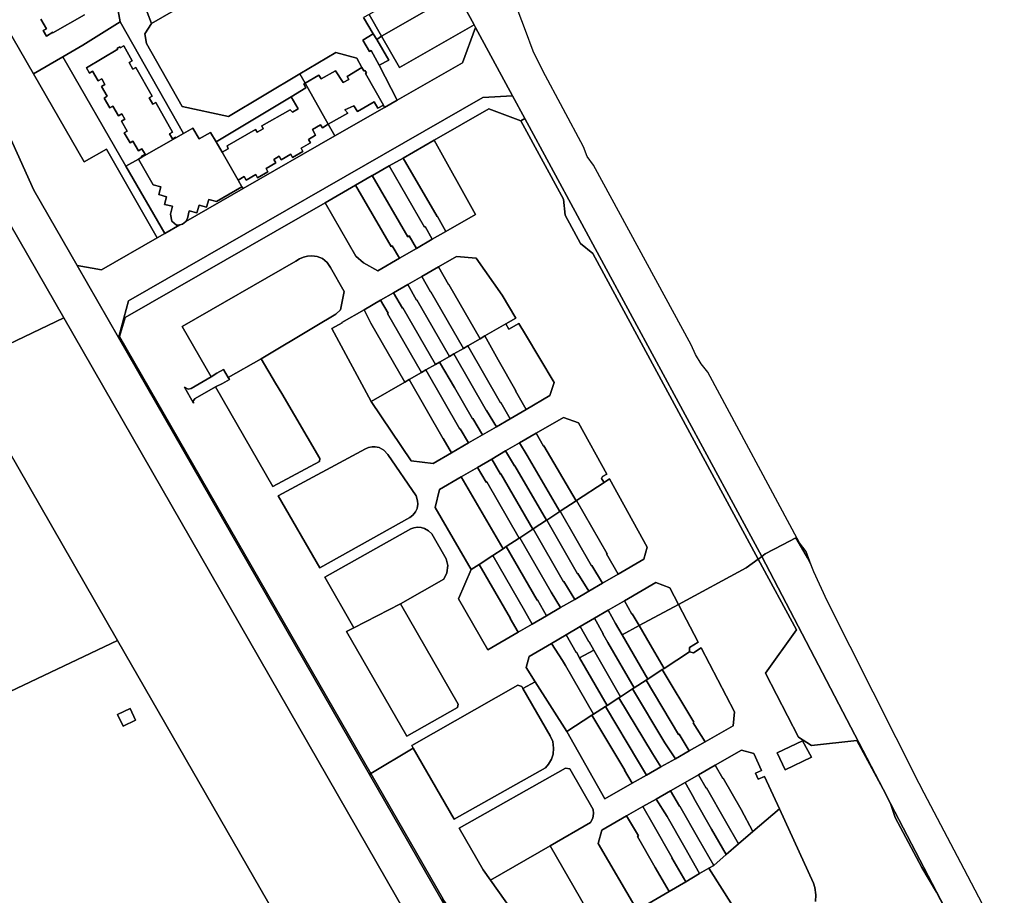
# Model space of a CAD drawing. Units: inches. Extents: x 7498623 to 7507093, y 5773790 to 5782372.
# Drawn here: x 7504514 to 7504880, y 5778523 to 5778848 of the extents above; entities that cross this region are included whole.
import ezdxf

# ---------------------------------------------------------------- set-up
doc = ezdxf.new("R2010")
doc.units = ezdxf.units.IN
doc.header["$MEASUREMENT"] = 0

msp = doc.modelspace()

# ---------------------------------------------------------------- linework, layer by layer
for points in [[(7504120.5, 5779451.12), (7504530.26, 5778737.45), (7504704.92, 5778433.24), (7504763.88, 5778354.75), (7504769.73, 5778348.68), (7504720.55, 5778434.13), (7504670.6, 5778521.12), (7504643.96, 5778567.54), (7504643.96, 5778567.54), (7504550.6, 5778730.14), (7504535.16, 5778757.02), (7504519.06, 5778785.08), (7504506.72, 5778812.59), (7504482.05, 5778855.54), (7504464.52, 5778880.07), (7504443.44, 5778916.81), (7504364.59, 5779054.16), (7504355.1, 5779070.67), (7504348.13, 5779082.81), (7504349, 5779083.31), (7504341.52, 5779096.32), (7504269.9, 5779220.98), (7504228.14, 5779293.69), (7504185.86, 5779367.42)], [(7504214.3, 5779202.39), (7504242.65, 5779153.03), (7504435.5, 5778817.14), (7504476.82, 5778745.16), (7504491.79, 5778719.11), (7504530.26, 5778737.45), (7504120.5, 5779451.12)], [(7504490, 5778878.73), (7504518.98, 5778828.33), (7504529.88, 5778834.68), (7504537.38, 5778839.04), (7504551.25, 5778847.69), (7504550.44, 5778851.75)], [(7504615.44, 5778877.44), (7504562.86, 5778847.07), (7504560.4, 5778843.28), (7504560.99, 5778839.6), (7504574.24, 5778816.14), (7504591.48, 5778812.43), (7504618.09, 5778828.3), (7504631.49, 5778836.3), (7504639.22, 5778834.21), (7504641.19, 5778830.73), (7504641.93, 5778829.42), (7504642.28, 5778829.62), (7504642.82, 5778828.66), (7504642.47, 5778828.47), (7504649.18, 5778816.61), (7504649.62, 5778815.84), (7504654.35, 5778818.56), (7504647.6, 5778831.61), (7504644.64, 5778836.96), (7504643.95, 5778836.65), (7504641.51, 5778840.86), (7504645.36, 5778843.18), (7504641.81, 5778849.3)], [(7504561.27, 5778851.35), (7504562.86, 5778847.07), (7504615.44, 5778877.44)], [(7504676.48, 5778858.44), (7504682.88, 5778846.55), (7504683.39, 5778845.61), (7504697.19, 5778820.1), (7504701.76, 5778811.66), (7504789.95, 5778648.6), (7504789.95, 5778648.6), (7504791.25, 5778649.69), (7504797.7, 5778653.04), (7504802.65, 5778655.61), (7504806.97, 5778648.13), (7504808.36, 5778645.46), (7504806.5, 5778650.51), (7504804.05, 5778653.68), (7504769.89, 5778717.25), (7504767.46, 5778720.39), (7504765.32, 5778723.79), (7504763.74, 5778727.47), (7504727.33, 5778794.29), (7504725.03, 5778797.56), (7504723.57, 5778801.2), (7504708.43, 5778829.51), (7504704.94, 5778836.73), (7504702.04, 5778844.42), (7504699.3, 5778851.69)], [(7504550.44, 5778851.75), (7504551.25, 5778847.69), (7504574.76, 5778806.08), (7504578.22, 5778808.06), (7504580.62, 5778804.15), (7504584.86, 5778806.48), (7504586.88, 5778802.99), (7504614.84, 5778819.78), (7504620.35, 5778823.07), (7504619.54, 5778824.51), (7504620.06, 5778824.8), (7504618.09, 5778828.3), (7504591.48, 5778812.43), (7504574.24, 5778816.14), (7504560.99, 5778839.6), (7504560.4, 5778843.28), (7504562.86, 5778847.07), (7504561.27, 5778851.35)], [(7504537.91, 5778850.29), (7504526.21, 5778843.64), (7504526.12, 5778843.81), (7504523.75, 5778842.39), (7504522.63, 5778844.46), (7504523.82, 5778845.08), (7504521.68, 5778848.7)], [(7504521.68, 5778848.7), (7504523.82, 5778845.08), (7504522.63, 5778844.46), (7504523.75, 5778842.39), (7504526.12, 5778843.81), (7504526.21, 5778843.64), (7504537.91, 5778850.29)], [(7504880.2, 5778503.89), (7504865.22, 5778532.21), (7504850.32, 5778560.6), (7504848.54, 5778564.17), (7504814.33, 5778632.12), (7504809.27, 5778642.98), (7504808.36, 5778645.46), (7504806.97, 5778648.13), (7504802.65, 5778655.61), (7504797.7, 5778653.04), (7504791.25, 5778649.69), (7504789.95, 5778648.6), (7504789.95, 5778648.6), (7504835.08, 5778561.98), (7504837.85, 5778556.66), (7504864.3, 5778505.91)], [(7504866.88, 5778500.81), (7504854.93, 5778523.66), (7504849.54, 5778532.82), (7504839.64, 5778551.5), (7504837.85, 5778556.66), (7504835.08, 5778561.98), (7504825.31, 5778580.1), (7504808.43, 5778578.33), (7504803.62, 5778581.4), (7504791.39, 5778605.22), (7504802.82, 5778621.34), (7504788.63, 5778647.6), (7504784.13, 5778644.43), (7504758.94, 5778630.8), (7504766.26, 5778616.79), (7504763.05, 5778614.73), (7504763.05, 5778613.15), (7504764.51, 5778612.82), (7504767.39, 5778614.6), (7504779.83, 5778590.77), (7504779.29, 5778585.58), (7504768.95, 5778579.7), (7504762.98, 5778576.31), (7504757.8, 5778573.37), (7504752.44, 5778570.32), (7504747.11, 5778567.29), (7504741.75, 5778564.25), (7504731.54, 5778558.44), (7504717.45, 5778583.49), (7504705.67, 5778602.02), (7504701.04, 5778599.52), (7504711.28, 5778581.94), (7504712.18, 5778579.72), (7504712.52, 5778577.34), (7504712.3, 5778575.06), (7504711.67, 5778573.17), (7504710.64, 5778571.39), (7504709.43, 5778570.02), (7504675.45, 5778550.82), (7504660.3, 5778577.26), (7504644.48, 5778567.85), (7504671.35, 5778521.06)], [(7504477.46, 5778348.05), (7504527.35, 5778374.33), (7504554.02, 5778387.32), (7504649.06, 5778445.45), (7504649.06, 5778445.45), (7504550.24, 5778617.39), (7504465.31, 5778577.07)], [(7504743.61, 5778516.94), (7504729.13, 5778541.86), (7504730.39, 5778546.8), (7504730.39, 5778546.8), (7504739.64, 5778552.09), (7504745.72, 5778555.56), (7504750.63, 5778558.36), (7504756.01, 5778561.43), (7504761.43, 5778564.53), (7504766.41, 5778567.37), (7504772.6, 5778570.91), (7504782.41, 5778576.51), (7504786.96, 5778575.28), (7504789.9, 5778568.99), (7504787.61, 5778567.94), (7504788.61, 5778565.73), (7504790.93, 5778566.8), (7504796.53, 5778554.7), (7504809.23, 5778527), (7504809.7, 5778525.44), (7504810.01, 5778522.66), (7504809.92, 5778520.17)], [(7504809.92, 5778520.17), (7504810.01, 5778522.66), (7504809.7, 5778525.44), (7504809.23, 5778527), (7504796.53, 5778554.7), (7504786.69, 5778546.24), (7504781.32, 5778541.62), (7504776.71, 5778537.66), (7504772.08, 5778533.67), (7504770.26, 5778532.58), (7504770.26, 5778532.58), (7504779.29, 5778518.34)]]:
    msp.add_lwpolyline(points)
for points in [[(7504462, 5778927.4), (7504443.44, 5778916.81), (7504464.52, 5778880.07), (7504482.05, 5778855.54), (7504506.72, 5778812.59), (7504519.06, 5778785.08), (7504535.16, 5778757.02), (7504544.22, 5778755.31), (7504565.03, 5778767.26), (7504546.09, 5778800.26), (7504537.85, 5778795.52), (7504518.98, 5778828.33), (7504490, 5778878.73), (7504463.56, 5778924.68), (7504462, 5778927.4)], [(7504643.81, 5778850.45), (7504648.45, 5778842.37), (7504676.48, 5778858.44), (7504672.06, 5778866.65), (7504643.81, 5778850.45)], [(7504648.45, 5778842.37), (7504655.17, 5778830.66), (7504682.88, 5778846.55), (7504676.48, 5778858.44), (7504648.45, 5778842.37)], [(7504553.35, 5778793.96), (7504558, 5778796.58), (7504559.31, 5778797.32), (7504559.2, 5778797.64), (7504560.5, 5778798.38), (7504559.33, 5778800.42), (7504558.03, 5778799.67), (7504555.96, 5778803.27), (7504554.89, 5778802.62), (7504552.66, 5778806.4), (7504553.79, 5778807.04), (7504551.71, 5778810.67), (7504553.01, 5778811.42), (7504551.85, 5778813.43), (7504550.55, 5778812.68), (7504548.48, 5778816.28), (7504547.34, 5778815.63), (7504545.24, 5778819.32), (7504546.36, 5778819.97), (7504544.25, 5778823.66), (7504545.55, 5778824.4), (7504544.37, 5778826.44), (7504543.07, 5778825.7), (7504540.98, 5778829.34), (7504539.83, 5778828.62), (7504538.68, 5778830.6), (7504550.37, 5778837.5), (7504550.16, 5778837.84), (7504551.07, 5778838.37), (7504551.27, 5778838.03), (7504552.56, 5778838.79), (7504555.74, 5778833.16), (7504554.61, 5778832.52), (7504555.96, 5778830.12), (7504557.1, 5778830.75), (7504563.17, 5778820.01), (7504562.04, 5778819.45), (7504563.37, 5778817.01), (7504564.5, 5778817.65), (7504570.72, 5778806.64), (7504569.59, 5778806), (7504570.67, 5778804.09), (7504571.8, 5778804.73), (7504571.95, 5778804.47), (7504574.76, 5778806.08), (7504551.25, 5778847.69), (7504537.38, 5778839.04), (7504529.88, 5778834.68), (7504553.35, 5778793.96)], [(7504641.81, 5778849.3), (7504645.36, 5778843.18), (7504646.72, 5778841.06), (7504648.45, 5778842.37), (7504643.81, 5778850.45), (7504641.81, 5778849.3)], [(7504535.16, 5778757.02), (7504550.6, 5778730.14), (7504550.8, 5778730.89), (7504554.29, 5778743.79), (7504686.14, 5778819.52), (7504697.19, 5778820.1), (7504683.39, 5778845.61), (7504678.55, 5778832.46), (7504654.35, 5778818.56), (7504649.62, 5778815.84), (7504631.11, 5778805.21), (7504596.94, 5778785.59), (7504575.69, 5778773.38), (7504574.4, 5778772.33), (7504573.44, 5778772.1), (7504567.83, 5778768.87), (7504565.03, 5778767.26), (7504544.22, 5778755.31), (7504535.16, 5778757.02)], [(7504646.72, 5778841.06), (7504651.17, 5778833.46), (7504647.6, 5778831.61), (7504654.35, 5778818.56), (7504678.55, 5778832.46), (7504683.39, 5778845.61), (7504682.88, 5778846.55), (7504655.17, 5778830.66), (7504648.45, 5778842.37), (7504646.72, 5778841.06)], [(7504645.36, 5778843.18), (7504641.51, 5778840.86), (7504643.95, 5778836.65), (7504644.64, 5778836.96), (7504647.6, 5778831.61), (7504651.17, 5778833.46), (7504646.72, 5778841.06), (7504645.36, 5778843.18)], [(7504538.68, 5778830.6), (7504539.83, 5778828.62), (7504540.98, 5778829.34), (7504543.07, 5778825.7), (7504544.37, 5778826.44), (7504545.55, 5778824.4), (7504544.25, 5778823.66), (7504546.36, 5778819.97), (7504545.24, 5778819.32), (7504547.34, 5778815.63), (7504548.48, 5778816.28), (7504550.55, 5778812.68), (7504551.85, 5778813.43), (7504553.01, 5778811.42), (7504551.71, 5778810.67), (7504553.79, 5778807.04), (7504552.66, 5778806.4), (7504554.89, 5778802.62), (7504555.96, 5778803.27), (7504558.03, 5778799.67), (7504559.33, 5778800.42), (7504560.5, 5778798.38), (7504559.2, 5778797.64), (7504559.31, 5778797.32), (7504571.95, 5778804.47), (7504571.8, 5778804.73), (7504570.67, 5778804.09), (7504569.59, 5778806), (7504570.72, 5778806.64), (7504564.5, 5778817.65), (7504563.37, 5778817.01), (7504562.04, 5778819.45), (7504563.17, 5778820.01), (7504557.1, 5778830.75), (7504555.96, 5778830.12), (7504554.61, 5778832.52), (7504555.74, 5778833.16), (7504552.56, 5778838.79), (7504551.27, 5778838.03), (7504551.07, 5778838.37), (7504550.16, 5778837.84), (7504550.37, 5778837.5), (7504538.68, 5778830.6)], [(7504518.98, 5778828.33), (7504537.85, 5778795.52), (7504546.09, 5778800.26), (7504565.03, 5778767.26), (7504567.83, 5778768.87), (7504553.35, 5778793.96), (7504529.88, 5778834.68), (7504518.98, 5778828.33)], [(7504618.09, 5778828.3), (7504620.06, 5778824.8), (7504625.19, 5778827.88), (7504626.02, 5778826.45), (7504631.36, 5778829.47), (7504634.17, 5778825.11), (7504636.35, 5778826.28), (7504635.68, 5778827.39), (7504641.19, 5778830.73), (7504639.22, 5778834.21), (7504631.49, 5778836.3), (7504618.09, 5778828.3)], [(7504628.66, 5778809.56), (7504635.96, 5778813.72), (7504634.84, 5778814.92), (7504638.2, 5778816.45), (7504639.48, 5778814.36), (7504645.69, 5778817.91), (7504647.06, 5778815.54), (7504649.18, 5778816.61), (7504642.47, 5778828.47), (7504642.82, 5778828.66), (7504642.28, 5778829.62), (7504641.93, 5778829.42), (7504641.19, 5778830.73), (7504635.68, 5778827.39), (7504636.35, 5778826.28), (7504634.17, 5778825.11), (7504631.36, 5778829.47), (7504626.02, 5778826.45), (7504625.19, 5778827.88), (7504620.06, 5778824.8), (7504628.66, 5778809.56)], [(7504589.12, 5778799.12), (7504595.1, 5778788.78), (7504597.37, 5778790.1), (7504598.13, 5778788.8), (7504601.76, 5778790.91), (7504602.35, 5778789.63), (7504606.12, 5778791.81), (7504605.52, 5778793.09), (7504609.1, 5778795.17), (7504608.36, 5778796.47), (7504610.44, 5778797.67), (7504611.18, 5778796.37), (7504614.73, 5778798.43), (7504615.32, 5778797.15), (7504619.13, 5778799.36), (7504618.52, 5778800.63), (7504622.08, 5778802.69), (7504621.26, 5778803.9), (7504623.93, 5778805.49), (7504622.74, 5778807.61), (7504625.75, 5778809.29), (7504626.45, 5778808.21), (7504628.66, 5778809.56), (7504620.06, 5778824.8), (7504619.54, 5778824.51), (7504620.35, 5778823.07), (7504614.84, 5778819.78), (7504617.47, 5778815.34), (7504615.31, 5778814.09), (7504614.46, 5778814.99), (7504603.89, 5778808.94), (7504604.48, 5778807.9), (7504602.14, 5778806.56), (7504601.54, 5778807.61), (7504591.01, 5778801.56), (7504591.46, 5778800.46), (7504589.12, 5778799.12)], [(7504701.76, 5778811.66), (7504697.19, 5778820.1), (7504686.14, 5778819.52), (7504554.29, 5778743.79), (7504550.8, 5778730.89), (7504551, 5778730.54), (7504553.02, 5778737.6), (7504627.47, 5778780.37), (7504638.77, 5778786.88), (7504645.02, 5778790.46), (7504645.17, 5778790.54), (7504651.27, 5778794.04), (7504656.48, 5778797), (7504668.02, 5778803.6), (7504688.43, 5778815.27), (7504700.33, 5778810.89), (7504701.76, 5778811.66)], [(7504586.88, 5778802.99), (7504589.12, 5778799.12), (7504591.46, 5778800.46), (7504591.01, 5778801.56), (7504601.54, 5778807.61), (7504602.14, 5778806.56), (7504604.48, 5778807.9), (7504603.89, 5778808.94), (7504614.46, 5778814.99), (7504615.31, 5778814.09), (7504617.47, 5778815.34), (7504614.84, 5778819.78), (7504586.88, 5778802.99)], [(7504659.69, 5778578.32), (7504699.2, 5778600.77), (7504700.65, 5778600.2), (7504701.04, 5778599.52), (7504705.67, 5778602.02), (7504702.32, 5778607.29), (7504703.4, 5778611.48), (7504711.71, 5778616.31), (7504717.14, 5778619.48), (7504722.44, 5778622.57), (7504727.71, 5778625.63), (7504732.82, 5778628.61), (7504738.82, 5778632.1), (7504750.55, 5778638.93), (7504755.74, 5778636.92), (7504758.94, 5778630.8), (7504784.13, 5778644.43), (7504788.63, 5778647.6), (7504727.11, 5778761.46), (7504722.46, 5778765.21), (7504716.74, 5778775.68), (7504716.17, 5778781.64), (7504700.33, 5778810.89), (7504688.43, 5778815.27), (7504668.02, 5778803.6), (7504683.44, 5778776.02), (7504672.41, 5778769.65), (7504667.37, 5778766.73), (7504661.44, 5778763.31), (7504655.18, 5778759.68), (7504647.09, 5778755.01), (7504641.75, 5778758.01), (7504638.96, 5778760.47), (7504627.47, 5778780.37), (7504553.02, 5778737.6), (7504551, 5778730.54), (7504644.48, 5778567.85), (7504660.3, 5778577.26), (7504659.69, 5778578.32)], [(7504649.62, 5778815.84), (7504649.18, 5778816.61), (7504647.06, 5778815.54), (7504645.69, 5778817.91), (7504639.48, 5778814.36), (7504638.2, 5778816.45), (7504634.84, 5778814.92), (7504635.96, 5778813.72), (7504628.66, 5778809.56), (7504631.11, 5778805.21), (7504649.62, 5778815.84)], [(7504788.63, 5778647.6), (7504789.39, 5778648.13), (7504789.95, 5778648.6), (7504701.76, 5778811.66), (7504700.33, 5778810.89), (7504716.17, 5778781.64), (7504716.74, 5778775.68), (7504722.46, 5778765.21), (7504727.11, 5778761.46), (7504788.63, 5778647.6)], [(7504578.22, 5778808.06), (7504574.76, 5778806.08), (7504571.95, 5778804.47), (7504559.31, 5778797.32), (7504558, 5778796.58), (7504563.56, 5778786.96), (7504566.36, 5778786.28), (7504565.64, 5778783.37), (7504568.4, 5778782.59), (7504567.74, 5778779.73), (7504570.65, 5778779.06), (7504569.98, 5778776.15), (7504570.42, 5778773.46), (7504572.14, 5778771.99), (7504573.44, 5778772.1), (7504574.4, 5778772.33), (7504575.69, 5778773.38), (7504576.22, 5778774.49), (7504576.9, 5778777.34), (7504579.77, 5778776.55), (7504580.56, 5778779.41), (7504583.4, 5778778.65), (7504584.17, 5778781.5), (7504587.08, 5778780.78), (7504596.55, 5778786.27), (7504595.1, 5778788.78), (7504589.12, 5778799.12), (7504586.88, 5778802.99), (7504584.86, 5778806.48), (7504580.62, 5778804.15), (7504578.22, 5778808.06)], [(7504631.11, 5778805.21), (7504628.66, 5778809.56), (7504626.45, 5778808.21), (7504625.75, 5778809.29), (7504622.74, 5778807.61), (7504623.93, 5778805.49), (7504621.26, 5778803.9), (7504622.08, 5778802.69), (7504618.52, 5778800.63), (7504619.13, 5778799.36), (7504615.32, 5778797.15), (7504614.73, 5778798.43), (7504611.18, 5778796.37), (7504610.44, 5778797.67), (7504608.36, 5778796.47), (7504609.1, 5778795.17), (7504605.52, 5778793.09), (7504606.12, 5778791.81), (7504602.35, 5778789.63), (7504601.76, 5778790.91), (7504598.13, 5778788.8), (7504597.37, 5778790.1), (7504595.1, 5778788.78), (7504596.55, 5778786.27), (7504596.94, 5778785.59), (7504631.11, 5778805.21)], [(7504656.48, 5778797), (7504669.14, 5778775.17), (7504669.28, 5778775.25), (7504672.41, 5778769.65), (7504683.44, 5778776.02), (7504668.02, 5778803.6), (7504656.48, 5778797)], [(7504553.35, 5778793.96), (7504567.83, 5778768.87), (7504573.44, 5778772.1), (7504572.14, 5778771.99), (7504570.42, 5778773.46), (7504569.98, 5778776.15), (7504570.65, 5778779.06), (7504567.74, 5778779.73), (7504568.4, 5778782.59), (7504565.64, 5778783.37), (7504566.36, 5778786.28), (7504563.56, 5778786.96), (7504558, 5778796.58), (7504553.35, 5778793.96)], [(7504651.27, 5778794.04), (7504664.45, 5778771.29), (7504664.73, 5778771.46), (7504667.37, 5778766.73), (7504672.41, 5778769.65), (7504669.28, 5778775.25), (7504669.14, 5778775.17), (7504656.48, 5778797), (7504651.27, 5778794.04)], [(7504645.02, 5778790.46), (7504658.22, 5778767.68), (7504658.76, 5778767.99), (7504661.44, 5778763.31), (7504667.37, 5778766.73), (7504664.73, 5778771.46), (7504664.45, 5778771.29), (7504651.27, 5778794.04), (7504645.17, 5778790.54), (7504645.02, 5778790.46)], [(7504638.77, 5778786.88), (7504652, 5778764.07), (7504652.46, 5778764.34), (7504655.18, 5778759.68), (7504661.44, 5778763.31), (7504658.76, 5778767.99), (7504658.22, 5778767.68), (7504645.02, 5778790.46), (7504638.77, 5778786.88)], [(7504596.94, 5778785.59), (7504596.55, 5778786.27), (7504587.08, 5778780.78), (7504584.17, 5778781.5), (7504583.4, 5778778.65), (7504580.56, 5778779.41), (7504579.77, 5778776.55), (7504576.9, 5778777.34), (7504576.22, 5778774.49), (7504575.69, 5778773.38), (7504596.94, 5778785.59)], [(7504627.47, 5778780.37), (7504638.96, 5778760.47), (7504641.75, 5778758.01), (7504647.09, 5778755.01), (7504655.18, 5778759.68), (7504652.46, 5778764.34), (7504652, 5778764.07), (7504638.77, 5778786.88), (7504627.47, 5778780.37)], [(7504574.31, 5778734.3), (7504616.61, 5778758.56), (7504617.96, 5778759.41), (7504619.49, 5778760.07), (7504620.97, 5778760.43), (7504622.58, 5778760.57), (7504624.58, 5778760.3), (7504626.48, 5778759.53), (7504628.25, 5778758.09), (7504629.52, 5778756.23), (7504634.56, 5778747.36), (7504633.2, 5778740.49), (7504631.5, 5778738.86), (7504623.72, 5778734.3), (7504603.72, 5778722.28), (7504609.01, 5778713.21), (7504611.36, 5778709.32), (7504625.57, 5778685.11), (7504625.38, 5778684.07), (7504608.02, 5778674.7), (7504586.7, 5778711.77), (7504579.14, 5778707.43), (7504578.43, 5778706.66), (7504578.52, 5778705.68), (7504575.12, 5778711.64), (7504576.47, 5778710.96), (7504577.64, 5778711.16), (7504585.12, 5778715.54), (7504574.31, 5778734.3)], [(7504574.31, 5778734.3), (7504585.12, 5778715.54), (7504587.14, 5778716.89), (7504589.73, 5778718.31), (7504591.43, 5778715.34), (7504603.72, 5778722.28), (7504623.72, 5778734.3), (7504631.5, 5778738.86), (7504633.2, 5778740.49), (7504634.56, 5778747.36), (7504629.52, 5778756.23), (7504628.25, 5778758.09), (7504626.48, 5778759.53), (7504624.58, 5778760.3), (7504622.58, 5778760.57), (7504620.97, 5778760.43), (7504619.49, 5778760.07), (7504617.96, 5778759.41), (7504616.61, 5778758.56), (7504574.31, 5778734.3)], [(7504658.22, 5778749.88), (7504663.47, 5778752.9), (7504669.64, 5778756.46), (7504676.4, 5778760.36), (7504683.67, 5778759.73), (7504693.34, 5778745.92), (7504698.45, 5778737.38), (7504694.72, 5778735.23), (7504695.9, 5778733.3), (7504699.62, 5778735.44), (7504702.09, 5778731.33), (7504712.73, 5778713.45), (7504711.15, 5778708.58), (7504702.29, 5778703.42), (7504696.33, 5778699.95), (7504691.2, 5778696.96), (7504686.02, 5778693.95), (7504680.84, 5778690.93), (7504674.5, 5778687.23), (7504667.69, 5778683.27), (7504659.53, 5778684.28), (7504644.58, 5778706.35), (7504630.02, 5778733.5), (7504633.77, 5778735.64), (7504633.73, 5778735.76), (7504641.97, 5778740.51), (7504648.1, 5778744.04), (7504652.93, 5778746.82), (7504658.22, 5778749.88)], [(7504669.64, 5778756.46), (7504673.41, 5778749.85), (7504673.56, 5778749.93), (7504685.17, 5778729.73), (7504686.93, 5778730.75), (7504694.72, 5778735.23), (7504698.45, 5778737.38), (7504693.34, 5778745.92), (7504683.67, 5778759.73), (7504676.4, 5778760.36), (7504669.64, 5778756.46)], [(7504663.47, 5778752.9), (7504666.67, 5778747.13), (7504666.82, 5778747.21), (7504678.93, 5778726.14), (7504680.59, 5778727.1), (7504685.17, 5778729.73), (7504673.56, 5778749.93), (7504673.41, 5778749.85), (7504669.64, 5778756.46), (7504663.47, 5778752.9)], [(7504658.22, 5778749.88), (7504661.45, 5778744.13), (7504661.61, 5778744.23), (7504673.73, 5778723.15), (7504675.39, 5778724.1), (7504678.93, 5778726.14), (7504666.82, 5778747.21), (7504666.67, 5778747.13), (7504663.47, 5778752.9), (7504658.22, 5778749.88)], [(7504652.93, 5778746.82), (7504656.23, 5778741.13), (7504656.41, 5778741.24), (7504668.53, 5778720.15), (7504670.08, 5778721.05), (7504673.73, 5778723.15), (7504661.61, 5778744.23), (7504661.45, 5778744.13), (7504658.22, 5778749.88), (7504652.93, 5778746.82)], [(7504648.1, 5778744.04), (7504650.89, 5778739.22), (7504650.71, 5778739.12), (7504663.3, 5778717.14), (7504664.99, 5778718.11), (7504668.53, 5778720.15), (7504656.41, 5778741.24), (7504656.23, 5778741.13), (7504652.93, 5778746.82), (7504648.1, 5778744.04)], [(7504641.97, 5778740.51), (7504644.52, 5778735.56), (7504644.47, 5778735.53), (7504657.1, 5778713.56), (7504658.75, 5778714.52), (7504663.3, 5778717.14), (7504650.71, 5778739.12), (7504650.89, 5778739.22), (7504648.1, 5778744.04), (7504641.97, 5778740.51)], [(7504491.79, 5778719.11), (7504509.26, 5778688.71), (7504550.24, 5778617.39), (7504649.06, 5778445.45), (7504685.94, 5778381.29), (7504720.19, 5778338.57), (7504762.36, 5778294.83), (7504767.92, 5778295.34), (7504770.59, 5778295.91), (7504780.53, 5778294.92), (7504780.59, 5778294.8), (7504784.19, 5778295.34), (7504799.46, 5778297.01), (7504769.73, 5778348.68), (7504763.88, 5778354.75), (7504704.92, 5778433.24), (7504530.26, 5778737.45), (7504491.79, 5778719.11)], [(7504630.02, 5778733.5), (7504644.58, 5778706.35), (7504657.1, 5778713.56), (7504644.47, 5778735.53), (7504644.52, 5778735.56), (7504641.97, 5778740.51), (7504633.73, 5778735.76), (7504633.77, 5778735.64), (7504630.02, 5778733.5)], [(7504686.93, 5778730.75), (7504691.86, 5778721.89), (7504698.48, 5778710.33), (7504698.35, 5778710.26), (7504702.29, 5778703.42), (7504711.15, 5778708.58), (7504712.73, 5778713.45), (7504702.09, 5778731.33), (7504699.62, 5778735.44), (7504695.9, 5778733.3), (7504694.72, 5778735.23), (7504686.93, 5778730.75)], [(7504550.8, 5778730.89), (7504550.6, 5778730.14), (7504643.96, 5778567.54), (7504644.48, 5778567.85), (7504551, 5778730.54), (7504550.8, 5778730.89)], [(7504680.59, 5778727.1), (7504692.72, 5778705.89), (7504692.82, 5778705.94), (7504696.33, 5778699.95), (7504702.29, 5778703.42), (7504698.35, 5778710.26), (7504698.48, 5778710.33), (7504691.86, 5778721.89), (7504686.93, 5778730.75), (7504685.17, 5778729.73), (7504680.59, 5778727.1)], [(7504675.39, 5778724.1), (7504687.52, 5778702.91), (7504687.59, 5778702.95), (7504691.2, 5778696.96), (7504696.33, 5778699.95), (7504692.82, 5778705.94), (7504692.72, 5778705.89), (7504680.59, 5778727.1), (7504678.93, 5778726.14), (7504675.39, 5778724.1)], [(7504670.08, 5778721.05), (7504675.66, 5778711.54), (7504682.31, 5778699.93), (7504682.4, 5778699.98), (7504686.02, 5778693.95), (7504691.2, 5778696.96), (7504687.59, 5778702.95), (7504687.52, 5778702.91), (7504675.39, 5778724.1), (7504673.73, 5778723.15), (7504670.08, 5778721.05)], [(7504586.7, 5778711.77), (7504608.02, 5778674.7), (7504625.38, 5778684.07), (7504625.57, 5778685.11), (7504611.36, 5778709.32), (7504609.01, 5778713.21), (7504603.72, 5778722.28), (7504591.43, 5778715.34), (7504591.88, 5778714.54), (7504589.25, 5778713.07), (7504586.7, 5778711.77)], [(7504664.99, 5778718.11), (7504677.61, 5778696.08), (7504677.72, 5778696.14), (7504680.84, 5778690.93), (7504686.02, 5778693.95), (7504682.4, 5778699.98), (7504682.31, 5778699.93), (7504675.66, 5778711.54), (7504670.08, 5778721.05), (7504668.53, 5778720.15), (7504664.99, 5778718.11)], [(7504575.12, 5778711.64), (7504578.52, 5778705.68), (7504578.43, 5778706.66), (7504579.14, 5778707.43), (7504586.7, 5778711.77), (7504589.25, 5778713.07), (7504591.88, 5778714.54), (7504591.43, 5778715.34), (7504589.73, 5778718.31), (7504587.14, 5778716.89), (7504585.12, 5778715.54), (7504577.64, 5778711.16), (7504576.47, 5778710.96), (7504575.12, 5778711.64)], [(7504658.75, 5778714.52), (7504671.36, 5778692.5), (7504671.43, 5778692.54), (7504674.5, 5778687.23), (7504680.84, 5778690.93), (7504677.72, 5778696.14), (7504677.61, 5778696.08), (7504664.99, 5778718.11), (7504663.3, 5778717.14), (7504658.75, 5778714.52)], [(7504644.58, 5778706.35), (7504659.53, 5778684.28), (7504667.69, 5778683.27), (7504674.5, 5778687.23), (7504671.43, 5778692.54), (7504671.36, 5778692.5), (7504658.75, 5778714.52), (7504657.1, 5778713.56), (7504644.58, 5778706.35)], [(7504736.57, 5778642.11), (7504730.68, 5778638.69), (7504725.59, 5778635.73), (7504720.39, 5778632.7), (7504715.1, 5778629.64), (7504709.88, 5778626.6), (7504704.54, 5778623.5), (7504699.31, 5778620.46), (7504687.97, 5778613.87), (7504677.17, 5778632.93), (7504681.8, 5778643.75), (7504668.41, 5778666.92), (7504670, 5778673.61), (7504678.16, 5778678.34), (7504684.13, 5778681.81), (7504689.47, 5778684.92), (7504694.66, 5778687.94), (7504699.81, 5778690.94), (7504705.95, 5778694.51), (7504716.13, 5778700.44), (7504721.7, 5778698.45), (7504732.28, 5778679.3), (7504730.71, 5778678.37), (7504730.33, 5778677.72), (7504731.3, 5778676.22), (7504733.27, 5778677.51), (7504747.37, 5778652.06), (7504746.03, 5778647.61), (7504736.57, 5778642.11)], [(7504705.95, 5778694.51), (7504708.7, 5778689.76), (7504708.92, 5778689.88), (7504720.84, 5778669.36), (7504721.01, 5778669.46), (7504731.3, 5778676.22), (7504730.33, 5778677.72), (7504730.71, 5778678.37), (7504732.28, 5778679.3), (7504721.7, 5778698.45), (7504716.13, 5778700.44), (7504705.95, 5778694.51)], [(7504699.81, 5778690.94), (7504702.6, 5778686.2), (7504702.7, 5778686.26), (7504714.82, 5778665.41), (7504714.97, 5778665.51), (7504720.84, 5778669.36), (7504708.92, 5778689.88), (7504708.7, 5778689.76), (7504705.95, 5778694.51), (7504699.81, 5778690.94)], [(7504426.12, 5778660.13), (7504465.31, 5778577.07), (7504550.24, 5778617.39), (7504509.26, 5778688.71), (7504494.35, 5778692.65), (7504426.12, 5778660.13)], [(7504694.66, 5778687.94), (7504697.95, 5778682.35), (7504698.01, 5778682.38), (7504709.8, 5778662.12), (7504709.95, 5778662.21), (7504714.82, 5778665.41), (7504702.7, 5778686.26), (7504702.6, 5778686.2), (7504699.81, 5778690.94), (7504694.66, 5778687.94)], [(7504625.46, 5778644.41), (7504610.01, 5778671.23), (7504642.55, 5778688.78), (7504643.67, 5778689.26), (7504644.99, 5778689.5), (7504646.15, 5778689.49), (7504647.53, 5778689.18), (7504649.31, 5778688.24), (7504650.87, 5778686.56), (7504661.31, 5778671.18), (7504661.85, 5778669.39), (7504661.98, 5778668.12), (7504661.68, 5778666.48), (7504661.09, 5778665.22), (7504660.16, 5778664.06), (7504659, 5778663.17), (7504625.46, 5778644.41)], [(7504642.55, 5778688.78), (7504610.01, 5778671.23), (7504625.46, 5778644.41), (7504659, 5778663.17), (7504660.16, 5778664.06), (7504661.09, 5778665.22), (7504661.68, 5778666.48), (7504661.98, 5778668.12), (7504661.85, 5778669.39), (7504661.31, 5778671.18), (7504650.87, 5778686.56), (7504649.31, 5778688.24), (7504647.53, 5778689.18), (7504646.15, 5778689.49), (7504644.99, 5778689.5), (7504643.67, 5778689.26), (7504642.55, 5778688.78)], [(7504689.47, 5778684.92), (7504692.72, 5778679.31), (7504692.82, 5778679.37), (7504704.77, 5778658.82), (7504704.92, 5778658.92), (7504709.8, 5778662.12), (7504698.01, 5778682.38), (7504697.95, 5778682.35), (7504694.66, 5778687.94), (7504689.47, 5778684.92)], [(7504684.13, 5778681.81), (7504687.42, 5778676.27), (7504687.62, 5778676.39), (7504699.74, 5778655.53), (7504699.89, 5778655.62), (7504704.77, 5778658.82), (7504692.82, 5778679.37), (7504692.72, 5778679.31), (7504689.47, 5778684.92), (7504684.13, 5778681.81)], [(7504678.16, 5778678.34), (7504693.71, 5778651.56), (7504694.87, 5778652.32), (7504699.74, 5778655.53), (7504687.62, 5778676.39), (7504687.42, 5778676.27), (7504684.13, 5778681.81), (7504678.16, 5778678.34)], [(7504670, 5778673.61), (7504668.41, 5778666.92), (7504681.8, 5778643.75), (7504684.82, 5778645.73), (7504689.84, 5778649.04), (7504693.71, 5778651.56), (7504678.16, 5778678.34), (7504670, 5778673.61)], [(7504721.01, 5778669.46), (7504732.39, 5778649.68), (7504732.22, 5778649.58), (7504736.57, 5778642.11), (7504746.03, 5778647.61), (7504747.37, 5778652.06), (7504733.27, 5778677.51), (7504731.3, 5778676.22), (7504721.01, 5778669.46)], [(7504714.97, 5778665.51), (7504726.64, 5778645.22), (7504726.76, 5778645.29), (7504730.68, 5778638.69), (7504736.57, 5778642.11), (7504732.22, 5778649.58), (7504732.39, 5778649.68), (7504721.01, 5778669.46), (7504720.84, 5778669.36), (7504714.97, 5778665.51)], [(7504709.95, 5778662.21), (7504721.44, 5778642.23), (7504721.54, 5778642.29), (7504725.59, 5778635.73), (7504730.68, 5778638.69), (7504726.76, 5778645.29), (7504726.64, 5778645.22), (7504714.97, 5778665.51), (7504714.82, 5778665.41), (7504709.95, 5778662.21)], [(7504704.92, 5778658.92), (7504716.24, 5778639.24), (7504716.36, 5778639.31), (7504720.39, 5778632.7), (7504725.59, 5778635.73), (7504721.54, 5778642.29), (7504721.44, 5778642.23), (7504709.95, 5778662.21), (7504709.8, 5778662.12), (7504704.92, 5778658.92)], [(7504657.87, 5778581.71), (7504635.44, 5778620.7), (7504638.18, 5778622.11), (7504627.34, 5778640.97), (7504659.32, 5778658.9), (7504660.48, 5778659.32), (7504661.82, 5778659.51), (7504663.16, 5778659.42), (7504664.48, 5778659.04), (7504665.95, 5778658.21), (7504667.13, 5778657.06), (7504672.54, 5778647.73), (7504673.09, 5778645.28), (7504672.72, 5778642.52), (7504671.68, 5778640.16), (7504655.56, 5778631.03), (7504677.03, 5778593.66), (7504676.72, 5778592.45), (7504657.87, 5778581.71)], [(7504627.34, 5778640.97), (7504638.18, 5778622.11), (7504655.56, 5778631.03), (7504671.68, 5778640.16), (7504672.72, 5778642.52), (7504673.09, 5778645.28), (7504672.54, 5778647.73), (7504667.13, 5778657.06), (7504665.95, 5778658.21), (7504664.48, 5778659.04), (7504663.16, 5778659.42), (7504661.82, 5778659.51), (7504660.48, 5778659.32), (7504659.32, 5778658.9), (7504627.34, 5778640.97)], [(7504699.89, 5778655.62), (7504711.54, 5778635.39), (7504711.59, 5778635.42), (7504715.1, 5778629.64), (7504720.39, 5778632.7), (7504716.36, 5778639.31), (7504716.24, 5778639.24), (7504704.92, 5778658.92), (7504704.77, 5778658.82), (7504699.89, 5778655.62)], [(7504694.87, 5778652.32), (7504706.34, 5778632.39), (7504706.47, 5778632.47), (7504709.88, 5778626.6), (7504715.1, 5778629.64), (7504711.59, 5778635.42), (7504711.54, 5778635.39), (7504699.89, 5778655.62), (7504699.74, 5778655.53), (7504694.87, 5778652.32)], [(7504689.84, 5778649.04), (7504701.64, 5778628.54), (7504704.54, 5778623.5), (7504709.88, 5778626.6), (7504706.47, 5778632.47), (7504706.34, 5778632.39), (7504694.87, 5778652.32), (7504693.71, 5778651.56), (7504689.84, 5778649.04)], [(7504684.82, 5778645.73), (7504696.44, 5778625.55), (7504696.38, 5778625.51), (7504699.31, 5778620.46), (7504704.54, 5778623.5), (7504701.64, 5778628.54), (7504689.84, 5778649.04), (7504684.82, 5778645.73)], [(7504788.63, 5778647.6), (7504802.82, 5778621.34), (7504791.39, 5778605.22), (7504803.62, 5778581.4), (7504808.43, 5778578.33), (7504825.31, 5778580.1), (7504835.08, 5778561.98), (7504789.95, 5778648.6), (7504789.39, 5778648.13), (7504788.63, 5778647.6)], [(7504681.8, 5778643.75), (7504677.17, 5778632.93), (7504687.97, 5778613.87), (7504699.31, 5778620.46), (7504696.38, 5778625.51), (7504696.44, 5778625.55), (7504684.82, 5778645.73), (7504681.8, 5778643.75)], [(7504738.82, 5778632.1), (7504741.57, 5778627.21), (7504741.79, 5778627.34), (7504744.35, 5778622.9), (7504758.94, 5778630.8), (7504755.74, 5778636.92), (7504750.55, 5778638.93), (7504738.82, 5778632.1)], [(7504732.82, 5778628.61), (7504735.56, 5778623.73), (7504738.01, 5778619.48), (7504744.35, 5778622.9), (7504741.79, 5778627.34), (7504741.57, 5778627.21), (7504738.82, 5778632.1), (7504732.82, 5778628.61)], [(7504676.72, 5778592.45), (7504677.03, 5778593.66), (7504655.56, 5778631.03), (7504638.18, 5778622.11), (7504635.44, 5778620.7), (7504657.87, 5778581.71), (7504676.72, 5778592.45)], [(7504735.56, 5778623.73), (7504732.82, 5778628.61), (7504727.71, 5778625.63), (7504730.95, 5778619.91), (7504730.87, 5778619.86), (7504732.73, 5778616.62), (7504742.47, 5778599.73), (7504746.9, 5778602.61), (7504747.5, 5778603), (7504738.01, 5778619.48), (7504735.56, 5778623.73)], [(7504744.35, 5778622.9), (7504748.42, 5778615.83), (7504753.61, 5778606.97), (7504763.05, 5778613.15), (7504763.05, 5778614.73), (7504766.26, 5778616.79), (7504758.94, 5778630.8), (7504744.35, 5778622.9)], [(7504730.95, 5778619.91), (7504727.71, 5778625.63), (7504722.44, 5778622.57), (7504725.62, 5778616.83), (7504725.68, 5778616.86), (7504727.46, 5778613.77), (7504737.43, 5778596.46), (7504741.86, 5778599.34), (7504742.47, 5778599.73), (7504732.73, 5778616.62), (7504730.87, 5778619.86), (7504730.95, 5778619.91)], [(7504717.14, 5778619.48), (7504720.91, 5778612.95), (7504720.98, 5778613), (7504722.18, 5778610.91), (7504727.46, 5778613.77), (7504725.68, 5778616.86), (7504725.62, 5778616.83), (7504722.44, 5778622.57), (7504717.14, 5778619.48)], [(7504738.01, 5778619.48), (7504747.5, 5778603), (7504752.93, 5778606.53), (7504753.61, 5778606.97), (7504748.42, 5778615.83), (7504744.35, 5778622.9), (7504738.01, 5778619.48)], [(7504720.91, 5778612.95), (7504717.14, 5778619.48), (7504711.71, 5778616.31), (7504715.8, 5778609.98), (7504716.9, 5778608.06), (7504727.35, 5778589.92), (7504731.79, 5778592.8), (7504732.39, 5778593.18), (7504722.18, 5778610.91), (7504720.98, 5778613), (7504720.91, 5778612.95)], [(7504715.8, 5778609.98), (7504711.71, 5778616.31), (7504703.4, 5778611.48), (7504702.32, 5778607.29), (7504705.67, 5778602.02), (7504717.45, 5778583.49), (7504726.75, 5778589.52), (7504727.35, 5778589.92), (7504716.9, 5778608.06), (7504715.8, 5778609.98)], [(7504722.18, 5778610.91), (7504732.39, 5778593.18), (7504736.82, 5778596.07), (7504737.43, 5778596.46), (7504727.46, 5778613.77), (7504722.18, 5778610.91)], [(7504752.93, 5778606.53), (7504764.66, 5778586.92), (7504764.4, 5778586.77), (7504768.95, 5778579.7), (7504779.29, 5778585.58), (7504779.83, 5778590.77), (7504767.39, 5778614.6), (7504764.51, 5778612.82), (7504763.05, 5778613.15), (7504753.61, 5778606.97), (7504752.93, 5778606.53)], [(7504746.9, 5778602.61), (7504759, 5778582.35), (7504759.17, 5778582.45), (7504762.98, 5778576.31), (7504768.95, 5778579.7), (7504764.4, 5778586.77), (7504764.66, 5778586.92), (7504752.93, 5778606.53), (7504747.5, 5778603), (7504746.9, 5778602.61)], [(7504741.86, 5778599.34), (7504753.86, 5778579.27), (7504753.91, 5778579.3), (7504757.8, 5778573.37), (7504762.98, 5778576.31), (7504759.17, 5778582.45), (7504759, 5778582.35), (7504746.9, 5778602.61), (7504742.47, 5778599.73), (7504741.86, 5778599.34)], [(7504700.65, 5778600.2), (7504699.2, 5778600.77), (7504659.69, 5778578.32), (7504660.3, 5778577.26), (7504675.45, 5778550.82), (7504709.43, 5778570.02), (7504710.64, 5778571.39), (7504711.67, 5778573.17), (7504712.3, 5778575.06), (7504712.52, 5778577.34), (7504712.18, 5778579.72), (7504711.28, 5778581.94), (7504701.04, 5778599.52), (7504700.65, 5778600.2)], [(7504736.82, 5778596.07), (7504749.24, 5778575.3), (7504749.32, 5778575.34), (7504752.44, 5778570.32), (7504757.8, 5778573.37), (7504753.91, 5778579.3), (7504753.86, 5778579.27), (7504741.86, 5778599.34), (7504737.43, 5778596.46), (7504736.82, 5778596.07)], [(7504731.79, 5778592.8), (7504744.09, 5778572.22), (7504744.03, 5778572.19), (7504747.11, 5778567.29), (7504752.44, 5778570.32), (7504749.32, 5778575.34), (7504749.24, 5778575.3), (7504736.82, 5778596.07), (7504732.39, 5778593.18), (7504731.79, 5778592.8)], [(7504550.18, 5778589.84), (7504552.29, 5778585.47), (7504556.96, 5778587.74), (7504554.91, 5778592.07), (7504550.18, 5778589.84)], [(7504554.91, 5778592.07), (7504556.96, 5778587.74), (7504552.29, 5778585.47), (7504550.18, 5778589.84), (7504554.91, 5778592.07)], [(7504726.75, 5778589.52), (7504738.94, 5778569.14), (7504738.87, 5778569.1), (7504741.75, 5778564.25), (7504747.11, 5778567.29), (7504744.03, 5778572.19), (7504744.09, 5778572.22), (7504731.79, 5778592.8), (7504727.35, 5778589.92), (7504726.75, 5778589.52)], [(7504717.45, 5778583.49), (7504731.54, 5778558.44), (7504741.75, 5778564.25), (7504738.87, 5778569.1), (7504738.94, 5778569.14), (7504726.75, 5778589.52), (7504717.45, 5778583.49)], [(7504805.05, 5778580.06), (7504808.51, 5778573.89), (7504798.62, 5778569.25), (7504795.69, 5778575.55), (7504805.05, 5778580.06)], [(7504795.69, 5778575.55), (7504798.62, 5778569.25), (7504808.51, 5778573.89), (7504805.05, 5778580.06), (7504795.69, 5778575.55)], [(7504772.6, 5778570.91), (7504775.45, 5778565.97), (7504775.63, 5778566.07), (7504782.26, 5778554.44), (7504786.69, 5778546.24), (7504796.53, 5778554.7), (7504790.93, 5778566.8), (7504788.61, 5778565.73), (7504787.61, 5778567.94), (7504789.9, 5778568.99), (7504786.96, 5778575.28), (7504782.41, 5778576.51), (7504772.6, 5778570.91)], [(7504677.39, 5778547.46), (7504686.34, 5778532.03), (7504689.05, 5778528.18), (7504711.16, 5778540.93), (7504726.17, 5778549.57), (7504727.06, 5778551.22), (7504727.37, 5778552.95), (7504727.21, 5778554.49), (7504718.5, 5778569.54), (7504716.98, 5778569.86), (7504677.39, 5778547.46)], [(7504689.05, 5778528.18), (7504686.34, 5778532.03), (7504677.39, 5778547.46), (7504716.98, 5778569.86), (7504718.5, 5778569.54), (7504727.21, 5778554.49), (7504727.37, 5778552.95), (7504727.06, 5778551.22), (7504726.17, 5778549.57), (7504711.16, 5778540.93), (7504740.86, 5778489.41), (7504740.42, 5778487.93), (7504723.86, 5778473.98), (7504722.83, 5778474.17), (7504704.52, 5778506.3), (7504697.24, 5778516.58), (7504689.05, 5778528.18)], [(7504766.41, 5778567.37), (7504769.25, 5778562.46), (7504769.36, 5778562.52), (7504776.47, 5778550.06), (7504781.32, 5778541.62), (7504786.69, 5778546.24), (7504782.26, 5778554.44), (7504775.63, 5778566.07), (7504775.45, 5778565.97), (7504772.6, 5778570.91), (7504766.41, 5778567.37)], [(7504644.48, 5778567.85), (7504643.96, 5778567.54), (7504670.6, 5778521.12), (7504688.14, 5778496.6), (7504708.22, 5778461.64), (7504720.55, 5778434.13), (7504733.16, 5778417.68), (7504721.08, 5778434.21), (7504708.5, 5778461.74), (7504688.76, 5778496.32), (7504671.35, 5778521.06), (7504644.48, 5778567.85)], [(7504761.43, 5778564.53), (7504764.73, 5778558.75), (7504764.64, 5778558.7), (7504771.26, 5778547.08), (7504776.71, 5778537.66), (7504781.32, 5778541.62), (7504776.47, 5778550.06), (7504769.36, 5778562.52), (7504769.25, 5778562.46), (7504766.41, 5778567.37), (7504761.43, 5778564.53)], [(7504756.01, 5778561.43), (7504759.32, 5778555.68), (7504759.42, 5778555.72), (7504766.51, 5778543.3), (7504772.08, 5778533.67), (7504776.71, 5778537.66), (7504771.26, 5778547.08), (7504764.64, 5778558.7), (7504764.73, 5778558.75), (7504761.43, 5778564.53), (7504756.01, 5778561.43)], [(7504745.72, 5778555.56), (7504749.5, 5778548.89), (7504756.6, 5778536.45), (7504756.54, 5778536.43), (7504761.65, 5778527.54), (7504766.82, 5778530.58), (7504761.3, 5778540.32), (7504754.71, 5778551.88), (7504750.63, 5778558.36), (7504745.72, 5778555.56)], [(7504750.63, 5778558.36), (7504754.71, 5778551.88), (7504761.3, 5778540.32), (7504766.82, 5778530.58), (7504770.26, 5778532.58), (7504772.08, 5778533.67), (7504766.51, 5778543.3), (7504759.42, 5778555.72), (7504759.32, 5778555.68), (7504756.01, 5778561.43), (7504750.63, 5778558.36)], [(7504739.64, 5778552.09), (7504744.03, 5778544.61), (7504743.76, 5778544.45), (7504750.35, 5778532.89), (7504755.46, 5778523.9), (7504761.65, 5778527.54), (7504756.54, 5778536.43), (7504756.6, 5778536.45), (7504749.5, 5778548.89), (7504745.72, 5778555.56), (7504739.64, 5778552.09)], [(7504837.85, 5778556.66), (7504839.64, 5778551.5), (7504849.54, 5778532.82), (7504854.93, 5778523.66), (7504866.88, 5778500.81), (7504864.3, 5778505.91), (7504837.85, 5778556.66)], [(7504730.39, 5778546.8), (7504729.13, 5778541.86), (7504743.61, 5778516.94), (7504755.46, 5778523.9), (7504750.35, 5778532.89), (7504743.76, 5778544.45), (7504744.03, 5778544.61), (7504739.64, 5778552.09), (7504730.39, 5778546.8)], [(7504689.05, 5778528.18), (7504697.24, 5778516.58), (7504704.52, 5778506.3), (7504722.83, 5778474.17), (7504723.86, 5778473.98), (7504740.42, 5778487.93), (7504740.86, 5778489.41), (7504711.16, 5778540.93), (7504689.05, 5778528.18)], [(7504743.61, 5778516.94), (7504759.45, 5778488.82), (7504770.86, 5778471.15), (7504778.04, 5778473.33), (7504792.53, 5778492.81), (7504777.15, 5778517.02), (7504779.29, 5778518.34), (7504770.26, 5778532.58), (7504766.82, 5778530.58), (7504761.65, 5778527.54), (7504755.46, 5778523.9), (7504743.61, 5778516.94)]]:
    msp.add_lwpolyline(points, close=True)

doc.saveas('drawing.dxf')
